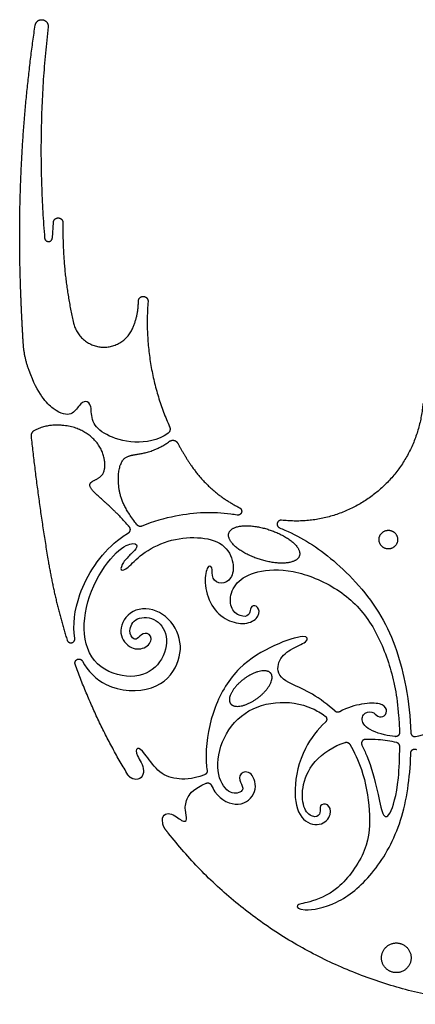
# Model space of a CAD drawing. Units: millimetres. Extents: x -197 to 212, y -208 to 207.
# Drawn here: x -60 to -41, y -144 to -98 of the extents above; entities that cross this region are included whole.
import ezdxf

# ---------------------------------------------------------------- set-up
doc = ezdxf.new("R2010")
doc.units = ezdxf.units.MM
doc.header["$MEASUREMENT"] = 0
doc.layers.add('Layer 03', color=5, linetype='Continuous')

msp = doc.modelspace()

# ---------------------------------------------------------------- linework, layer by layer
at = {"layer": 'Layer 03'}
msp.add_line((-58.365, -108.211), (-58.318, -107.486), dxfattribs=at)
for points, weights in [([(-59.856, -110.333), (-60.056, -104.278), (-59.167, -98.286)], [1, 0.995945435259, 1]), ([(-58.562, -98.366), (-59.136, -103.282), (-58.727, -108.214)], [1, 0.995047714069, 1]), ([(-57.869, -107.505), (-57.914, -109.875), (-57.373, -112.183)], [1, 0.992224262404, 1]), ([(-59.724, -113.131), (-59.81, -111.733), (-59.856, -110.333)], [1, 0.999896421129, 1]), ([(-54.621, -112.448), (-54.345, -111.837), (-54.345, -111.166)], [1, 0.977762254899, 1]), ([(-53.894, -111.184), (-54.139, -114.233), (-52.886, -117.023)], [1, 0.968656934301, 1]), ([(-59.456, -114.394), (-59.683, -113.783), (-59.724, -113.131)], [1, 0.989162418766, 1]), ([(-52.886, -117.023), (-52.8, -117.214), (-52.97, -117.337)], [1, 0.776506341087, 1]), ([(-59.227, -117.215), (-59.376, -117.298), (-59.358, -117.468)], [1, 0.834536482583, 1]), ([(-59.358, -117.468), (-59.046, -120.389), (-58.558, -123.285)], [1, 0.999544870374, 1]), ([(-52.508, -117.79), (-52.225, -118.316), (-51.891, -118.81)], [1, 0.998751298898, 1]), ([(-51.891, -118.81), (-51.017, -120.104), (-49.62, -120.801)], [1, 0.96710508002, 1]), ([(-58.558, -123.285), (-58.242, -125.162), (-57.677, -126.98)], [1, 0.997723806512, 1]), ([(-54.832, -133.272), (-56.328, -130.817), (-57.298, -128.11)], [1, 0.99482957783, 1]), ([(-44.938, -130.328), (-45.053, -130.391), (-45.15, -130.303)], [1, 0.815620499798, 1]), ([(-44.681, -131.757), (-44.544, -131.716), (-44.47, -131.839)], [1, 0.790057291421, 1]), ([(-42.132, -131.944), (-42.132, -131.798), (-42.274, -131.765)], [1, 0.782796618478, 1]), ([(-51.133, -133.067), (-51.109, -133.219), (-51.254, -133.269)], [1, 0.768128207075, 1]), ([(-54.594, -133.456), (-54.748, -133.409), (-54.832, -133.272)], [1, 0.934879064255, 1]), ([(-53.08, -135.818), (-53.182, -135.687), (-53.209, -135.523)], [1, 0.969849059719, 1]), ([(-52.938, -136.001), (-53.009, -135.91), (-53.08, -135.818)], [1, 0.999991517642, 1]), ([(-37.111, -143.979), (-46.894, -143.699), (-52.938, -136.001)], [1, 0.905490707459, 1])]:
    msp.add_rational_spline(points, weights, degree=2, dxfattribs=at)
for points, weights, degree, knots in [([(-59.167, -98.286), (-59.123, -97.989), (-58.825, -98.028), (-58.527, -98.068), (-58.562, -98.366)], [1, 0.712547077833, 1, 0.712547077833, 1], 2, [1436.942534, 1436.942534, 1436.942534, 1438.229878, 1438.229878, 1439.517222, 1439.517222, 1439.517222]), ([(-58.318, -107.486), (-58.303, -107.268), (-58.084, -107.277), (-57.865, -107.286), (-57.869, -107.505)], [1, 0.715236513719, 1, 0.715236513719, 1], 2, [1318.003611, 1318.003611, 1318.003611, 1318.945116, 1318.945116, 1319.886621, 1319.886621, 1319.886621]), ([(-58.727, -108.214), (-58.713, -108.382), (-58.544, -108.38), (-58.376, -108.379), (-58.365, -108.211)], [1, 0.732788270122, 1, 0.732788270122, 1], 2, [1314.563322, 1314.563322, 1314.563322, 1315.299363, 1315.299363, 1316.035405, 1316.035405, 1316.035405]), ([(-54.345, -111.166), (-54.345, -111.07), (-54.276, -111.003), (-54.207, -110.937), (-54.111, -110.94), (-54.014, -110.944), (-53.951, -111.016), (-53.887, -111.088), (-53.894, -111.184)], [1, 0.920006410239, 1, 0.920006410239, 1, 0.920006410239, 1, 0.920006410239, 1], 2, [1346.097904, 1346.097904, 1346.097904, 1346.591114, 1346.591114, 1347.084324, 1347.084324, 1347.577534, 1347.577534, 1348.070744, 1348.070744, 1348.070744]), ([(-57.373, -112.183), (-57.133, -113.202), (-56.092, -113.303), (-55.05, -113.403), (-54.621, -112.448)], [1, 0.812651061765, 1, 0.812651061765, 1], 2, [1332.671733, 1332.671733, 1332.671733, 1337.594088, 1337.594088, 1342.516442, 1342.516442, 1342.516442]), ([(-41.052, -115.944), (-41.246, -118.463), (-43.196, -120.069), (-45.145, -121.676), (-47.654, -121.385)], [1, 0.920151965213, 1, 0.920151965213, 1], 2, [1918.974153, 1918.974153, 1918.974153, 1931.92144, 1931.92144, 1944.868728, 1944.868728, 1944.868728]), ([(-54.811, -121.98), (-54.763, -121.952), (-54.732, -121.906), (-54.723, -121.851), (-54.714, -121.795), (-54.73, -121.742), (-54.767, -121.7), (-55.264, -121.136), (-55.872, -120.562), (-56.609, -119.934), (-56.676, -119.599), (-55.99, -119.382), (-55.852, -118.778), (-56.084, -117.895), (-56.827, -117.214), (-57.729, -116.91), (-58.736, -116.94), (-59.227, -117.215)], [1, 0.936573256759, 0.936573256759, 1, 0.936573256759, 0.936573256759, 1, 1, 1, 1, 1, 1, 1, 1, 1, 1, 1, 1], 3, [411.238541, 411.238541, 411.238541, 411.238541, 411.678287, 411.678287, 411.678287, 412.118033, 412.118033, 412.118033, 414.450592, 417.324708, 420.198824, 423.07294, 425.947056, 428.821171, 431.695287, 434.569403, 437.181886, 437.181886, 437.181886, 437.181886]), ([(-54.183, -121.664), (-54.262, -121.698), (-54.345, -121.677), (-54.399, -121.61), (-55.113, -120.724), (-55.385, -119.534), (-55.132, -118.355), (-54.366, -118.344), (-53.41, -118.082), (-52.886, -117.703)], [1, 0.864905590825, 0.864905590825, 1, 1, 1, 1, 1, 1, 1], 3, [256.540059, 256.540059, 256.540059, 256.540059, 257.18795, 257.18795, 257.18795, 261.276984, 265.532126, 269.787269, 273.496129, 273.496129, 273.496129, 273.496129]), ([(-52.886, -117.703), (-52.791, -117.635), (-52.677, -117.661), (-52.563, -117.687), (-52.508, -117.79)], [1, 0.910834476861, 1, 0.910834476861, 1], 2, [235.661417, 235.661417, 235.661417, 236.257109, 236.257109, 236.852802, 236.852802, 236.852802]), ([(-49.62, -120.801), (-49.477, -120.872), (-49.527, -121.024), (-49.577, -121.175), (-49.735, -121.148)], [1, 0.756036215368, 1, 0.756036215368, 1], 2, [248.361144, 248.361144, 248.361144, 249.074704, 249.074704, 249.788265, 249.788265, 249.788265]), ([(-48.245, -121.827), (-49.895, -121.294), (-50.118, -121.985), (-50.341, -122.677), (-48.691, -123.209), (-47.041, -123.741), (-46.818, -123.05), (-46.595, -122.359), (-48.245, -121.827)], [1, 0.707106781187, 1, 0.707106781187, 1, 0.707106781187, 1, 0.707106781187, 1], 2, [0, 0, 0, 1.570796, 1.570796, 3.141593, 3.141593, 4.712389, 4.712389, 6.283185, 6.283185, 6.283185]), ([(-47.654, -121.385), (-47.814, -121.367), (-47.854, -121.522), (-47.894, -121.678), (-47.746, -121.739)], [1, 0.754251703347, 1, 0.754251703347, 1], 2, [1944.868728, 1944.868728, 1944.868728, 1945.58501, 1945.58501, 1946.301293, 1946.301293, 1946.301293]), ([(-42.256, -122.439), (-42.107, -122.03), (-42.516, -121.881), (-42.925, -121.733), (-43.074, -122.142), (-43.223, -122.551), (-42.814, -122.699), (-42.405, -122.848), (-42.256, -122.439)], [1, 0.707106781187, 1, 0.707106781187, 1, 0.707106781187, 1, 0.707106781187, 1], 2, [0, 0, 0, 1.852897, 1.852897, 3.705794, 3.705794, 5.558691, 5.558691, 7.411588, 7.411588, 7.411588]), ([(-57.677, -126.98), (-57.626, -127.143), (-57.459, -127.104), (-57.293, -127.066), (-57.318, -126.897)], [1, 0.733481448428, 1, 0.733481448428, 1], 2, [464.220821, 464.220821, 464.220821, 464.968187, 464.968187, 465.715554, 465.715554, 465.715554]), ([(-57.298, -128.11), (-57.356, -127.95), (-57.2, -127.88), (-57.045, -127.81), (-56.963, -127.959)], [1, 0.734645279806, 1, 0.734645279806, 1], 2, [2480.858626, 2480.858626, 2480.858626, 2481.604278, 2481.604278, 2482.349931, 2482.349931, 2482.349931]), ([(-49.423, -128.805), (-48.482, -128.099), (-48.153, -128.537), (-47.824, -128.976), (-48.766, -129.682), (-49.707, -130.388), (-50.036, -129.949), (-50.365, -129.511), (-49.423, -128.805)], [1, 0.707106781187, 1, 0.707106781187, 1, 0.707106781187, 1, 0.707106781187, 1], 2, [0, 0, 0, 1.570796, 1.570796, 3.141593, 3.141593, 4.712389, 4.712389, 6.283185, 6.283185, 6.283185]), ([(-45.619, -130.525), (-45.549, -130.577), (-45.545, -130.664), (-45.54, -130.751), (-45.605, -130.81)], [1, 0.904361664404, 1, 0.904361664404, 1], 2, [2423.468504, 2423.468504, 2423.468504, 2423.9094187, 2423.9094187, 2424.3503334, 2424.3503334, 2424.3503334]), ([(-42.142, -131.298), (-42.139, -131.382), (-42.201, -131.44), (-42.263, -131.497), (-42.347, -131.487)], [1, 0.909305559142, 1, 0.909305559142, 1], 2, [2712.2310389, 2712.2310389, 2712.2310389, 2712.660223, 2712.660223, 2713.0894071, 2713.0894071, 2713.0894071]), ([(-41.618, -131.301), (-41.615, -131.384), (-41.55, -131.437), (-41.486, -131.49), (-41.403, -131.477)], [1, 0.911085931538, 1, 0.911085931538, 1], 2, [1961.345884, 1961.345884, 1961.345884, 1961.7707695, 1961.7707695, 1962.1956551, 1962.1956551, 1962.1956551]), ([(-43.738, -131.615), (-43.84, -131.618), (-43.892, -131.706), (-43.944, -131.794), (-43.897, -131.884)], [1, 0.875328427857, 1, 0.875328427857, 1], 2, [34.780316, 34.780316, 34.780316, 35.284998, 35.284998, 35.78968, 35.78968, 35.78968]), ([(-41.614, -132.245), (-41.611, -132.144), (-41.525, -132.092), (-41.439, -132.04), (-41.349, -132.084)], [1, 0.877977044558, 1, 0.877977044558, 1], 2, [2502.5834087, 2502.5834087, 2502.5834087, 2503.0825852, 2503.0825852, 2503.5817618, 2503.5817618, 2503.5817618]), ([(-51.183, -133.661), (-51.113, -133.63), (-51.041, -133.657), (-50.97, -133.684), (-50.938, -133.754)], [1, 0.923426059202, 1, 0.923426059202, 1], 2, [2371.7440698, 2371.7440698, 2371.7440698, 2372.1379522, 2372.1379522, 2372.5318346, 2372.5318346, 2372.5318346]), ([(-41.613, -141.937), (-41.485, -141.257), (-42.165, -141.129), (-42.845, -141.002), (-42.973, -141.682), (-43.101, -142.362), (-42.42, -142.49), (-41.74, -142.617), (-41.613, -141.937)], [1, 0.707106781187, 1, 0.707106781187, 1, 0.707106781187, 1, 0.707106781187, 1], 2, [0, 0, 0, 2.946709, 2.946709, 5.893418, 5.893418, 8.840128, 8.840128, 11.786837, 11.786837, 11.786837])]:
    msp.add_rational_spline(points, weights, degree=degree, knots=knots, dxfattribs=at)
for points, knots in [([(-52.97, -117.337), (-53.429, -117.672), (-54.665, -117.849), (-55.939, -117.417), (-56.576, -116.814), (-56.512, -115.997), (-56.8, -115.761), (-57.115, -115.997), (-57.427, -116.521), (-58.17, -116.42), (-59.038, -115.516), (-59.456, -114.394)], [1365.254906, 1365.254906, 1365.254906, 1365.254906, 1368.088714, 1371.274837, 1374.46096, 1377.647083, 1380.833207, 1384.01933, 1387.205453, 1390.391576, 1393.085006, 1393.085006, 1393.085006, 1393.085006]), ([(-49.735, -121.148), (-49.829, -121.131), (-50.777, -120.981), (-52.161, -121.042), (-53.664, -121.442), (-54.183, -121.664)], [249.788265, 249.788265, 249.788265, 249.788265, 250.2341, 254.268567, 256.540059, 256.540059, 256.540059, 256.540059]), ([(-41.403, -131.477), (-40.948, -131.401), (-40.17, -131.006), (-39.215, -129.665), (-39.086, -128.344), (-39.274, -127.373), (-39.705, -126.85), (-40.166, -127.027), (-40.204, -127.406), (-40.418, -127.384), (-40.418, -127.178), (-40.418, -126.497), (-40.418, -123.641), (-40.418, -121.595), (-40.307, -121.063), (-39.928, -121.059), (-39.785, -121.468), (-39.817, -123.302), (-39.791, -124.208), (-39.662, -124.491), (-39.158, -124.491), (-39.087, -124.548), (-39.151, -126.561), (-38.83, -127.528), (-37.926, -127.903), (-36.967, -127.615), (-36.705, -126.709), (-36.705, -125.289)], [1962.195655, 1962.195655, 1962.195655, 1962.195655, 1964.829413, 1967.487318, 1970.145222, 1972.803126, 1975.46103, 1978.118934, 1980.776838, 1983.434742, 1986.092647, 1988.750551, 1991.408455, 1994.066359, 1996.724263, 1999.382167, 2002.040071, 2004.697976, 2007.35588, 2010.013784, 2012.671688, 2015.329592, 2017.987496, 2020.6454, 2023.303305, 2025.961209, 2028.619112, 2028.619112, 2028.619112, 2028.619112]), ([(-47.746, -121.739), (-47.662, -121.774), (-46.778, -122.152), (-45.281, -123.056), (-42.774, -125.738), (-41.835, -128.731), (-41.643, -130.598), (-41.618, -131.301)], [1946.301293, 1946.301293, 1946.301293, 1946.301293, 1946.717946, 1950.752412, 1954.786878, 1958.821344, 1961.345884, 1961.345884, 1961.345884, 1961.345884]), ([(-57.318, -126.897), (-57.412, -126.272), (-57.245, -124.724), (-56.01, -122.781), (-54.99, -122.086), (-54.811, -121.98)], [465.715554, 465.715554, 465.715554, 465.715554, 468.950287, 472.984753, 473.809798, 473.809798, 473.809798, 473.809798]), ([(-56.963, -127.959), (-56.705, -128.428), (-55.798, -129.356), (-53.497, -129.44), (-52.374, -128.133), (-52.308, -126.699), (-53.286, -125.502), (-54.726, -125.451), (-55.373, -126.591), (-54.788, -127.407), (-54.018, -127.438), (-53.59, -126.852), (-54.064, -126.565), (-54.357, -126.884), (-54.544, -127.013), (-54.849, -126.591), (-54.504, -125.861), (-53.427, -125.928), (-52.873, -126.885), (-53.308, -128.259), (-54.611, -128.877), (-56.458, -128.275), (-57.066, -126.527), (-56.545, -124.381), (-55.317, -122.673), (-54.48, -122.386), (-54.353, -122.651), (-54.679, -122.946), (-55.079, -123.348), (-55.237, -123.783), (-54.849, -123.674), (-54.26, -122.961), (-52.99, -122.283), (-51.546, -122.124), (-50.309, -122.424), (-49.822, -123.407), (-49.984, -124.159), (-50.463, -124.405), (-50.947, -124.16), (-50.851, -123.499), (-51.147, -123.481), (-51.311, -124.4), (-50.904, -125.55), (-50.091, -126.16), (-49.235, -126.271), (-48.644, -125.882), (-48.731, -125.371), (-49.092, -125.355), (-49.122, -125.697), (-49.278, -125.94), (-49.901, -125.778), (-50.132, -125.109), (-49.833, -124.263), (-48.878, -123.727), (-47.201, -123.614), (-44.945, -124.524), (-43.44, -126.04), (-42.544, -128.143), (-42.217, -129.778), (-42.151, -131.028), (-42.142, -131.298)], [2482.349931, 2482.349931, 2482.349931, 2482.349931, 2485.214637, 2489.249103, 2493.283569, 2497.318036, 2501.352502, 2505.386968, 2509.421434, 2513.4559, 2517.490366, 2521.524832, 2525.559298, 2529.593764, 2533.628231, 2537.662697, 2541.697163, 2545.731629, 2549.766095, 2553.800561, 2557.835027, 2561.869493, 2565.90396, 2569.938426, 2573.972892, 2578.007358, 2582.041824, 2586.07629, 2590.110756, 2594.145222, 2598.179689, 2602.214155, 2606.248621, 2610.283087, 2614.317553, 2618.352019, 2622.386485, 2626.420951, 2630.455418, 2634.489884, 2638.52435, 2642.558816, 2646.593282, 2650.627748, 2654.662214, 2658.69668, 2662.731146, 2666.765613, 2670.800079, 2674.834545, 2678.869011, 2682.903477, 2686.937943, 2690.972409, 2695.006875, 2699.041342, 2703.075808, 2707.110274, 2711.14474, 2712.231039, 2712.231039, 2712.231039, 2712.231039]), ([(-45.15, -130.303), (-45.487, -129.999), (-46.443, -129.278), (-47.814, -128.875), (-47.893, -127.97), (-47.274, -127.382), (-46.386, -127.073), (-46.425, -126.668), (-47.949, -127.15), (-49.724, -128.172), (-50.876, -130.037), (-51.229, -131.938), (-51.168, -132.845), (-51.133, -133.067)], [2737.983334, 2737.983334, 2737.983334, 2737.983334, 2740.550255, 2744.584722, 2748.619188, 2752.653654, 2756.68812, 2760.722587, 2764.757053, 2768.791519, 2772.825985, 2776.860452, 2778.30833, 2778.30833, 2778.30833, 2778.30833]), ([(-50.938, -133.754), (-50.889, -133.866), (-50.579, -134.415), (-49.608, -134.865), (-48.71, -134.103), (-49.029, -133.036), (-49.655, -133.173), (-49.621, -133.641), (-49.335, -133.967), (-49.934, -134.279), (-50.676, -133.57), (-50.65, -131.914), (-49.647, -130.379), (-47.968, -129.754), (-46.507, -129.972), (-45.807, -130.387), (-45.619, -130.525)], [2372.531835, 2372.531835, 2372.531835, 2372.531835, 2373.454674, 2377.48914, 2381.523606, 2385.558072, 2389.592538, 2393.627004, 2397.66147, 2401.695936, 2405.730403, 2409.764869, 2413.799335, 2417.833801, 2421.868267, 2423.468504, 2423.468504, 2423.468504, 2423.468504]), ([(-42.347, -131.487), (-42.519, -131.468), (-43.151, -131.356), (-43.921, -131), (-43.921, -130.38), (-43.371, -130.273), (-43.176, -130.592), (-42.821, -130.575), (-42.68, -130.202), (-42.999, -129.919), (-43.754, -129.902), (-44.568, -130.126), (-44.938, -130.328)], [2713.089407, 2713.089407, 2713.089407, 2713.089407, 2714.03877, 2716.696674, 2719.354578, 2722.012482, 2724.670387, 2727.328291, 2729.986195, 2732.644099, 2735.302003, 2737.366339, 2737.366339, 2737.366339, 2737.366339]), ([(-45.605, -130.81), (-45.963, -131.138), (-46.74, -132.125), (-47.154, -134.041), (-46.828, -135.416), (-45.817, -135.736), (-45.249, -135.097), (-45.48, -134.565), (-45.923, -134.672), (-45.799, -135.062), (-46.047, -135.31), (-46.597, -135.044), (-46.757, -134.051), (-46.385, -132.78), (-45.36, -131.98), (-44.744, -131.775), (-44.681, -131.757)], [2424.350333, 2424.350333, 2424.350333, 2424.350333, 2426.369007, 2429.026911, 2431.684815, 2434.342719, 2437.000624, 2439.658528, 2442.316432, 2444.974336, 2447.63224, 2450.290144, 2452.948048, 2455.605952, 2458.263856, 2458.563894, 2458.563894, 2458.563894, 2458.563894]), ([(-44.47, -131.839), (-44.251, -132.206), (-43.784, -133.219), (-43.498, -134.944), (-43.553, -136.767), (-45.025, -138.774), (-46.486, -139.261), (-47.059, -139.321), (-46.782, -139.676), (-45.087, -139.391), (-43.945, -138.474), (-43.431, -137.854), (-42.917, -137.233), (-42.003, -135.669), (-41.66, -133.535), (-41.617, -132.345), (-41.614, -132.245)], [2459.223788, 2459.223788, 2459.223788, 2459.223788, 2461.871042, 2465.905508, 2469.939975, 2473.974441, 2478.008907, 2482.043373, 2486.077839, 2490.112306, 2494.146772, 2494.146772, 2494.146772, 2498.181238, 2502.215704, 2502.583409, 2502.583409, 2502.583409, 2502.583409]), ([(-43.897, -131.884), (-43.814, -132.044), (-43.501, -132.737), (-43.135, -134.121), (-42.942, -135.24), (-42.614, -135.317), (-42.193, -133.973), (-42.132, -132.468), (-42.132, -131.944)], [35.78968, 35.78968, 35.78968, 35.78968, 37.034799, 41.069266, 45.103732, 49.138198, 53.172665, 55.261334, 55.261334, 55.261334, 55.261334]), ([(-42.274, -131.765), (-42.549, -131.701), (-43.032, -131.627), (-43.538, -131.609), (-43.738, -131.615)], [32.489107, 32.489107, 32.489107, 32.489107, 33.869833, 34.780316, 34.780316, 34.780316, 34.780316]), ([(-51.254, -133.269), (-51.879, -133.488), (-52.671, -133.497), (-53.466, -133.159), (-54.079, -132.171), (-54.447, -131.94), (-54.477, -132.327), (-53.95, -133.024), (-54.237, -133.566), (-54.594, -133.456)], [2779.003213, 2779.003213, 2779.003213, 2779.003213, 2781.48713, 2784.378117, 2787.269104, 2790.160091, 2793.051078, 2795.942065, 2798.470884, 2798.470884, 2798.470884, 2798.470884]), ([(-53.209, -135.523), (-53.273, -135.14), (-52.828, -134.959), (-52.269, -135.507), (-52.026, -135.405), (-52.19, -134.929), (-52.115, -134.352), (-51.747, -133.917), (-51.183, -133.661)], [2359.37699, 2359.37699, 2359.37699, 2359.37699, 2361.263075, 2363.425267, 2365.58746, 2367.749652, 2369.911844, 2371.74407, 2371.74407, 2371.74407, 2371.74407])]:
    msp.add_open_spline(points, degree=3, knots=knots, dxfattribs=at)

doc.saveas('drawing.dxf')
